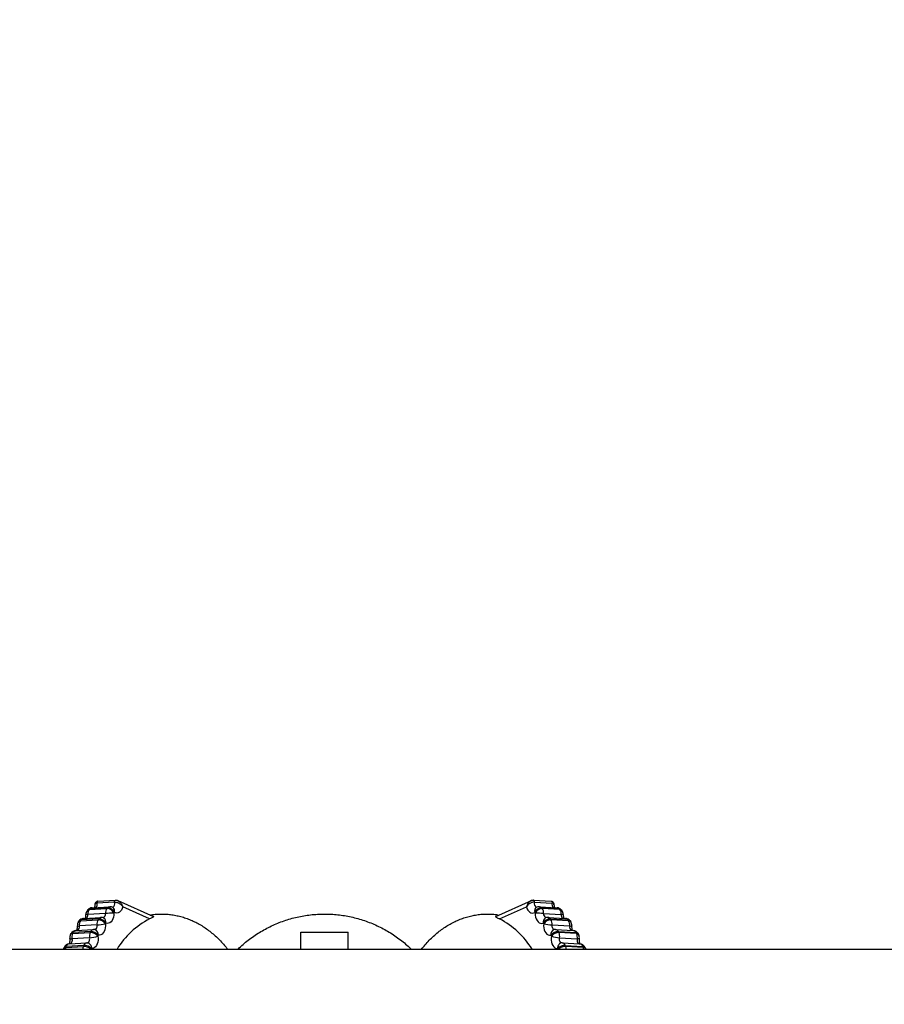
# Model space of a CAD drawing. Units: millimetres. Extents: x 12.2 to 24.7, y 0.2 to 15.4.
# Drawn here: x 19.1 to 19.8, y 4.6 to 5.4 of the extents above; entities that cross this region are included whole.
import ezdxf

# ---------------------------------------------------------------- set-up
doc = ezdxf.new("R2010")
doc.units = ezdxf.units.MM
doc.header["$PDSIZE"] = -1
doc.layers.add('DIASTASEIS', color=253, linetype='Continuous', lineweight=5)
doc.styles.get("Standard").update_dxf_attribs({"font": 'ARIALN.TTF'})
doc.dimstyles.get("Standard").update_dxf_attribs({"dimtxt": 0.18, "dimasz": 0.15, "dimexe": 0.1, "dimexo": 0, "dimgap": 0.09, "dimtad": 0, "dimtih": 1, "dimtoh": 1, "dimzin": 0, "dimdsep": 46, "dimtxsty": 'Standard', "dimblk": 'OBLIQUE', "dimcen": 0.09, "dimadec": 0, "dimazin": 0, "dimtfac": 1, "dimtofl": 0, "dimtmove": 0, "dimatfit": 3, "dimldrblk": 'OBLIQUE', "dimfxl": 1, "dimtolj": 1, "dimtzin": 0, "dimarcsym": 0})

# ---------------------------------------------------------------- blocks, each defined once
blk = doc.blocks.new('_Oblique')
at = {"color": 0, "linetype": 'ByBlock', "lineweight": -2}
blk.add_line((-0.5, -0.5), (0.5, 0.5), dxfattribs=at)
blk = doc.blocks.new('*D66')
at = {"layer": 'Defpoints', "color": 0}
for p in [(17.24315, 8.36), (17.24315, 0.86), (21.17585, 0.86)]:
    blk.add_point(p, dxfattribs=at)
at = {"layer": 'DIASTASEIS', "color": 0, "lineweight": -2}
for p, q in [((17.24315, 8.36), (21.27585, 8.36)), ((21.17585, 8.36), (21.17585, 4.7919)), ((21.17585, 0.86), (21.17585, 4.4281)), ((17.24315, 0.86), (21.27585, 0.86))]:
    blk.add_line(p, q, dxfattribs=at)
at = {"layer": 'DIASTASEIS', "color": 0, "linetype": 'ByBlock', "lineweight": -2, "xscale": 0.15, "yscale": 0.15, "zscale": 0.15}
for p, rotation in [((21.17585, 8.36), 90), ((21.17585, 0.86), 270)]:
    blk.add_blockref('_Oblique', p, dxfattribs=dict(at, rotation=rotation))
at = {"layer": 'DIASTASEIS', "color": 0, "insert": (21.17585, 4.61), "char_height": 0.18, "attachment_point": 5}
blk.add_mtext('\\A1;7.50', dxfattribs=at)
blk = doc.blocks.new('*D67')
at = {"layer": 'Defpoints', "color": 0}
for p in [(20.47164, 9.20447), (14.01467, 4.61), (20.47164, 4.61)]:
    blk.add_point(p, dxfattribs=at)
at = {"layer": 'DIASTASEIS', "color": 0, "lineweight": -2}
for p, q in [((14.01467, 4.61), (14.01467, 9.30447)), ((20.47164, 4.61), (20.47164, 9.30447)), ((14.01467, 9.20447), (16.96124, 9.20447)), ((20.47164, 9.20447), (17.52506, 9.20447))]:
    blk.add_line(p, q, dxfattribs=at)
at = {"layer": 'DIASTASEIS', "color": 0, "linetype": 'ByBlock', "lineweight": -2, "xscale": 0.15, "yscale": 0.15, "zscale": 0.15, "rotation": 180}
blk.add_blockref('_Oblique', (14.01467, 9.20447), dxfattribs=at)
at = {"layer": 'DIASTASEIS', "color": 0, "linetype": 'ByBlock', "lineweight": -2, "xscale": 0.15, "yscale": 0.15, "zscale": 0.15}
blk.add_blockref('_Oblique', (20.47164, 9.20447), dxfattribs=at)
at = {"layer": 'DIASTASEIS', "color": 0, "insert": (17.24315, 9.20447), "char_height": 0.18, "attachment_point": 5}
blk.add_mtext('\\A1;6.50', dxfattribs=at)
blk = doc.blocks.new('*D68')
at = {"layer": 'Defpoints', "color": 0}
for p in [(20.44978, 6.81508), (14.03653, 5.32733), (20.44978, 5.32733)]:
    blk.add_point(p, dxfattribs=at)
at = {"layer": 'DIASTASEIS', "color": 0, "lineweight": -2}
for p, q in [((14.03653, 5.32733), (14.03653, 6.91508)), ((20.44978, 5.32733), (20.44978, 6.91508)), ((14.03653, 6.81508), (16.96124, 6.81508)), ((20.44978, 6.81508), (17.52506, 6.81508))]:
    blk.add_line(p, q, dxfattribs=at)
at = {"layer": 'DIASTASEIS', "color": 0, "linetype": 'ByBlock', "lineweight": -2, "xscale": 0.15, "yscale": 0.15, "zscale": 0.15, "rotation": 180}
blk.add_blockref('_Oblique', (14.03653, 6.81508), dxfattribs=at)
at = {"layer": 'DIASTASEIS', "color": 0, "linetype": 'ByBlock', "lineweight": -2, "xscale": 0.15, "yscale": 0.15, "zscale": 0.15}
blk.add_blockref('_Oblique', (20.44978, 6.81508), dxfattribs=at)
at = {"layer": 'DIASTASEIS', "color": 0, "insert": (17.24315, 6.81508), "char_height": 0.18, "attachment_point": 5}
blk.add_mtext('\\A1;6.40', dxfattribs=at)
blk = doc.blocks.new('KATOPSH_K069')
at = {"color": 0, "linetype": 'Continuous', "lineweight": 25}
for p, q in [((27.47583, 5.79766), (27.49074, 5.79851)), ((27.49493, 5.80239), (27.48002, 5.80153)), ((27.4808, 5.80333), (27.49571, 5.80419)), ((27.49727, 5.8039), (27.49755, 5.80378)), ((27.49756, 5.8038), (27.52765, 5.79037)), ((27.52443, 5.78821), (27.50173, 5.79834)), ((27.81682, 5.79037), (27.84691, 5.8038)), ((27.82004, 5.78821), (27.84275, 5.79834)), ((27.8472, 5.8039), (27.84692, 5.80378)), ((27.84877, 5.80419), (27.86367, 5.80333)), ((27.84955, 5.80239), (27.86446, 5.80153)), ((27.85373, 5.79851), (27.86864, 5.79766)), ((27.47188, 5.79542), (27.4724, 5.79601)), ((27.4872, 5.79283), (27.4723, 5.79198)), ((27.47353, 5.79615), (27.48844, 5.797)), ((27.48896, 5.79758), (27.47405, 5.79673)), ((27.85551, 5.79758), (27.87042, 5.79673)), ((27.87094, 5.79615), (27.85603, 5.797)), ((27.85727, 5.79283), (27.87218, 5.79198)), ((27.87207, 5.79601), (27.8726, 5.79542)), ((27.46436, 5.78585), (27.46483, 5.78653)), ((27.48008, 5.78317), (27.46518, 5.78231)), ((27.46609, 5.78668), (27.481, 5.78754)), ((27.48147, 5.78821), (27.46656, 5.78735)), ((27.46862, 5.78862), (27.48353, 5.78948)), ((27.48537, 5.78924), (27.4855, 5.7892)), ((27.85905, 5.78922), (27.85898, 5.7892)), ((27.86095, 5.78948), (27.87586, 5.78862)), ((27.863, 5.78821), (27.87791, 5.78735)), ((27.87838, 5.78668), (27.86348, 5.78754)), ((27.86439, 5.78317), (27.8793, 5.78231)), ((27.87964, 5.78653), (27.88012, 5.78585)), ((27.45767, 5.77511), (27.45809, 5.77586)), ((27.45944, 5.77599), (27.47434, 5.77684)), ((27.47476, 5.77759), (27.45985, 5.77673)), ((27.46216, 5.7784), (27.47707, 5.77926)), ((27.65224, 5.7771), (27.69224, 5.7771)), ((27.65224, 5.76279), (27.65224, 5.7771)), ((27.69224, 5.76279), (27.69224, 5.7771)), ((27.86741, 5.77926), (27.88232, 5.7784)), ((27.86971, 5.77759), (27.88462, 5.77673)), ((27.88504, 5.77599), (27.87013, 5.77684)), ((27.88639, 5.77586), (27.88681, 5.77511)), ((27.45365, 5.76419), (27.46856, 5.76505)), ((27.46891, 5.76586), (27.45401, 5.76501)), ((27.45653, 5.76711), (27.47144, 5.76797)), ((27.47376, 5.77232), (27.45886, 5.77147)), ((27.47183, 5.76797), (27.47173, 5.76797)), ((27.87071, 5.77232), (27.88562, 5.77147)), ((27.87304, 5.76797), (27.88795, 5.76711)), ((27.87556, 5.76586), (27.89047, 5.76501)), ((27.89082, 5.76419), (27.87592, 5.76505)), ((25.60424, 5.76279), (28.41152, 5.76279)), ((27.45189, 5.76332), (27.45224, 5.76413)), ((27.89223, 5.76413), (27.89259, 5.76332))]:
    blk.add_line(p, q, dxfattribs=at)
at = {"color": 0, "linetype": 'Continuous', "lineweight": 25, "flags": 128}
for points in [[(27.50173, 5.79834), (27.50126, 5.79694), (27.50062, 5.79571), (27.49983, 5.79469), (27.49892, 5.79392), (27.49792, 5.79343), (27.49687, 5.79323), (27.4958, 5.79333), (27.49475, 5.79373)], [(27.84275, 5.79834), (27.84322, 5.79694), (27.84386, 5.79571), (27.84465, 5.79469), (27.84556, 5.79392), (27.84656, 5.79343), (27.84761, 5.79323), (27.84868, 5.79333), (27.84972, 5.79373)], [(27.49425, 5.79317), (27.49422, 5.79145), (27.49396, 5.78979), (27.49347, 5.78827), (27.49278, 5.78693), (27.49192, 5.78585), (27.49092, 5.78506), (27.48983, 5.78459), (27.48869, 5.78447), (27.48754, 5.7847)], [(27.85022, 5.79317), (27.85025, 5.79145), (27.85052, 5.78979), (27.85101, 5.78827), (27.85169, 5.78693), (27.85255, 5.78585), (27.85355, 5.78506), (27.85464, 5.78459), (27.85579, 5.78447), (27.85693, 5.7847)], [(27.47811, 5.77921), (27.47814, 5.77921), (27.47866, 5.77939), (27.47913, 5.77973), (27.47953, 5.78023), (27.47983, 5.78086), (27.48004, 5.78159), (27.48012, 5.78237), (27.48008, 5.78317)], [(27.48709, 5.78406), (27.48718, 5.78234), (27.48704, 5.78063), (27.48668, 5.77903), (27.4861, 5.77758), (27.48533, 5.77635), (27.4844, 5.77539), (27.48335, 5.77475), (27.48223, 5.77444), (27.48108, 5.77448)], [(27.85739, 5.78406), (27.85729, 5.78234), (27.85743, 5.78063), (27.8578, 5.77903), (27.85838, 5.77758), (27.85915, 5.77635), (27.86008, 5.77539), (27.86112, 5.77475), (27.86224, 5.77444), (27.8634, 5.77448)], [(27.86637, 5.77921), (27.86633, 5.77921), (27.86582, 5.77939), (27.86535, 5.77973), (27.86495, 5.78023), (27.86464, 5.78086), (27.86444, 5.78159), (27.86435, 5.78237), (27.86439, 5.78317)], [(27.48068, 5.77376), (27.4809, 5.77205), (27.48089, 5.77033), (27.48065, 5.76866), (27.48018, 5.76712), (27.47951, 5.76577), (27.47866, 5.76466), (27.47768, 5.76384), (27.47659, 5.76334), (27.47545, 5.76319)], [(27.8638, 5.77376), (27.86357, 5.77205), (27.86359, 5.77033), (27.86383, 5.76866), (27.8643, 5.76712), (27.86497, 5.76577), (27.86581, 5.76466), (27.8668, 5.76384), (27.86788, 5.76334), (27.86903, 5.76319)], [(27.45886, 5.77147), (27.45895, 5.77067), (27.45893, 5.76988), (27.45878, 5.76912), (27.45852, 5.76844), (27.45816, 5.76787), (27.45773, 5.76745), (27.45723, 5.76719), (27.45701, 5.76714)], [(27.45714, 5.77171), (27.45716, 5.77167), (27.45732, 5.77155), (27.45767, 5.77148), (27.45819, 5.77145), (27.45886, 5.77147)], [(27.47173, 5.76797), (27.47214, 5.76805), (27.47263, 5.76831), (27.47307, 5.76873), (27.47343, 5.7693), (27.47369, 5.76998), (27.47383, 5.77074), (27.47386, 5.77153), (27.47376, 5.77232)], [(27.47183, 5.76797), (27.47234, 5.76792), (27.47304, 5.76767), (27.4737, 5.76725), (27.47428, 5.76666), (27.47476, 5.76593), (27.47512, 5.76508), (27.47536, 5.76416), (27.47545, 5.76319)], [(27.87265, 5.76797), (27.87214, 5.76792), (27.87143, 5.76767), (27.87078, 5.76725), (27.8702, 5.76666), (27.86972, 5.76593), (27.86935, 5.76508), (27.86912, 5.76416), (27.86903, 5.76319)], [(27.87274, 5.76797), (27.87234, 5.76805), (27.87184, 5.76831), (27.8714, 5.76873), (27.87105, 5.7693), (27.87079, 5.76998), (27.87064, 5.77074), (27.87062, 5.77153), (27.87071, 5.77232)], [(27.88562, 5.77147), (27.88552, 5.77067), (27.88555, 5.76988), (27.88569, 5.76912), (27.88595, 5.76844), (27.88631, 5.76787), (27.88675, 5.76745), (27.88724, 5.76719), (27.88746, 5.76714)], [(27.88733, 5.77171), (27.88732, 5.77167), (27.88715, 5.77155), (27.8868, 5.77148), (27.88628, 5.77145), (27.88562, 5.77147)], [(27.45169, 5.76279), (27.45173, 5.76292), (27.45189, 5.76332)], [(27.89259, 5.76332), (27.89274, 5.76292), (27.89279, 5.76279)]]:
    blk.add_lwpolyline(points, dxfattribs=at)
at = {"color": 0, "linetype": 'Continuous', "lineweight": 25}
for centre, radius, start, end in [((27.47585, 5.80045), 0.00431, 322.87413, 14.45741), ((27.49096, 5.79592), 0.0026, 94.83266, 140.25197), ((27.49103, 5.79352), 0.005, 90, 93.28996), ((27.49103, 5.79352), 0.005, 61.88974, 90), ((27.49155, 5.80123), 0.00357, 296.71132, 18.81907), ((27.85293, 5.80123), 0.00357, 161.18093, 243.28868), ((27.85345, 5.79352), 0.005, 90, 118.11026), ((27.85345, 5.79352), 0.005, 86.71004, 90), ((27.85352, 5.79592), 0.0026, 39.74803, 85.16734), ((27.86862, 5.80045), 0.00431, 165.5293, 217.14631), ((27.47562, 5.7921), 0.005, 138.45595, 182.79634), ((27.47326, 5.76637), 0.02563, 92.15643, 95.89849), ((27.46852, 5.79154), 0.0038, 313.14086, 6.61631), ((27.47356, 5.79383), 0.00232, 90.72372, 136.62929), ((27.47822, 5.79249), 0.00594, 141.98152, 184.91182), ((27.47612, 5.79266), 0.005, 93.28996, 137.997), ((27.47409, 5.7944), 0.00233, 90.80039, 136.24701), ((27.5492, 5.7291), 0.1011, 138.01159, 138.45382), ((27.47607, 5.79504), 0.00263, 95.08377, 139.98879), ((27.48399, 5.79228), 0.00326, 293.05408, 9.8595), ((27.49312, 5.79334), 0.00594, 141.98122, 184.91034), ((27.51134, 5.36608), 0.42743, 92.29117, 93.23748), ((27.55907, 5.73445), 0.09435, 137.99578, 138.46963), ((27.48807, 5.79011), 0.0069, 26.36497, 86.8951), ((27.48858, 5.79073), 0.00686, 25.95313, 86.83342), ((27.49122, 5.7949), 0.00372, 341.71324, 54.4677), ((27.57474, 5.72179), 0.10758, 138.02899, 138.4291), ((27.85325, 5.7949), 0.00372, 125.5323, 198.28676), ((27.85589, 5.79073), 0.00686, 93.16658, 154.04687), ((27.78121, 5.73204), 0.09219, 41.53751, 42.0044), ((27.85641, 5.79011), 0.0069, 93.10622, 153.63371), ((27.83313, 5.36608), 0.42743, 86.76252, 87.70883), ((27.7854, 5.73445), 0.09435, 41.53037, 42.00422), ((27.85135, 5.79334), 0.00594, 355.08966, 38.01878), ((27.86049, 5.79228), 0.00326, 170.1405, 246.94592), ((27.86835, 5.79266), 0.005, 42.003, 86.71004), ((27.86841, 5.79504), 0.00263, 40.01121, 84.91623), ((27.79528, 5.7291), 0.1011, 41.54618, 41.98841), ((27.87039, 5.7944), 0.00233, 43.75299, 89.19961), ((27.86626, 5.79249), 0.00594, 355.08818, 38.01848), ((27.87091, 5.79383), 0.00232, 43.37071, 89.27628), ((27.87595, 5.79154), 0.0038, 173.38369, 226.85914), ((27.87122, 5.7664), 0.0256, 84.09918, 87.8459), ((27.86886, 5.7921), 0.005, 357.20366, 41.54405), ((27.46845, 5.78299), 0.005, 145.03657, 187.04071), ((27.46447, 5.78585), 0.00361, 254.23082, 281.24881), ((27.46183, 5.78142), 0.00346, 302.0053, 14.81759), ((27.46604, 5.78456), 0.00212, 88.52148, 142.38506), ((27.46891, 5.78363), 0.005, 93.28996, 144.6181), ((27.46651, 5.78522), 0.00213, 88.66492, 142.08974), ((27.47152, 5.78326), 0.00642, 147.80143, 188.529), ((27.54838, 5.72921), 0.10037, 144.60218, 145.06868), ((27.4689, 5.78587), 0.00277, 95.88062, 147.71605), ((27.48643, 5.78412), 0.00642, 147.81104, 188.52537), ((27.47646, 5.83943), 0.05638, 273.68345, 280.86272), ((27.57747, 5.72004), 0.11774, 144.62289, 145.02063), ((27.48071, 5.77997), 0.00757, 32.69223, 87.83444), ((27.48381, 5.78673), 0.00277, 95.8717, 147.72498), ((27.48118, 5.78069), 0.00753, 32.26429, 87.76919), ((27.48381, 5.78449), 0.005, 90, 93.28996), ((27.48381, 5.78449), 0.005, 70.34084, 90), ((27.48361, 5.78563), 0.00404, 346.74638, 62.18092), ((27.57027, 5.7259), 0.10149, 144.59529, 145.03959), ((27.55563, 5.72703), 0.06867, 117.02266, 148.62365), ((27.78884, 5.72703), 0.06867, 31.37635, 62.97734), ((27.86086, 5.78563), 0.00404, 117.81908, 193.25362), ((27.8633, 5.78069), 0.00753, 92.23081, 147.73571), ((27.77421, 5.7259), 0.10149, 34.96041, 35.40471), ((27.86376, 5.77997), 0.00757, 92.16556, 147.30777), ((27.86801, 5.83943), 0.05638, 259.13728, 266.31655), ((27.86066, 5.78449), 0.005, 90, 109.65916), ((27.86066, 5.78449), 0.005, 86.71004, 90), ((27.86067, 5.78673), 0.00277, 32.27502, 84.1283), ((27.76701, 5.72004), 0.11774, 34.97937, 35.37711), ((27.85804, 5.78412), 0.00642, 351.47463, 32.18896), ((27.87557, 5.78363), 0.005, 35.3819, 86.71004), ((27.87557, 5.78587), 0.00277, 32.28395, 84.11938), ((27.7961, 5.72921), 0.10037, 34.93132, 35.39782), ((27.87796, 5.78522), 0.00213, 37.87138, 91.37396), ((27.87295, 5.78326), 0.00642, 351.471, 32.19857), ((27.87844, 5.78456), 0.00212, 37.61494, 91.47852), ((27.88265, 5.78142), 0.00346, 165.18241, 237.9947), ((27.88, 5.78586), 0.00362, 258.77401, 285.73017), ((27.87602, 5.78299), 0.005, 352.95929, 34.96343), ((27.46205, 5.77269), 0.005, 151.04919, 191.33704), ((27.45932, 5.774), 0.00199, 86.69367, 146.00284), ((27.46245, 5.77341), 0.005, 93.28996, 150.66589), ((27.45974, 5.77473), 0.002, 86.81245, 145.8778), ((27.46551, 5.77291), 0.00681, 153.11486, 192.22986), ((27.59091, 5.70317), 0.15029, 150.69561, 151.02114), ((27.46255, 5.77543), 0.00299, 97.50879, 154.27419), ((27.48041, 5.77377), 0.00681, 153.10946, 192.23527), ((27.47182, 5.79899), 0.02674, 274.16065, 289.34216), ((27.57681, 5.7202), 0.11708, 150.64944, 151.06731), ((27.47416, 5.76842), 0.00842, 39.34189, 88.77343), ((27.47738, 5.77639), 0.00288, 96.29306, 155.48992), ((27.47457, 5.76923), 0.00836, 38.88687, 88.71345), ((27.47735, 5.77427), 0.005, 90, 93.28996), ((27.47735, 5.77427), 0.005, 79.36985, 90), ((27.47702, 5.77524), 0.00413, 349.37676, 72.26909), ((27.58193, 5.71779), 0.1157, 150.65951, 151.06667), ((27.86746, 5.77524), 0.00413, 107.73319, 190.62096), ((27.8699, 5.76923), 0.00836, 91.28655, 141.11313), ((27.76254, 5.71779), 0.1157, 28.93333, 29.34049), ((27.87031, 5.76842), 0.00842, 91.22872, 140.65596), ((27.87265, 5.79899), 0.02674, 250.65833, 265.83886), ((27.86712, 5.77427), 0.005, 90, 100.63015), ((27.86712, 5.77427), 0.005, 86.71004, 90), ((27.86709, 5.77639), 0.00288, 24.51008, 83.70694), ((27.76767, 5.7202), 0.11708, 28.93269, 29.35056), ((27.86406, 5.77377), 0.00681, 347.76473, 26.89054), ((27.88203, 5.77341), 0.005, 29.33411, 86.71004), ((27.88193, 5.77543), 0.00299, 25.72581, 82.49121), ((27.75357, 5.70317), 0.15029, 28.97886, 29.30439), ((27.88473, 5.77473), 0.002, 34.1222, 93.18755), ((27.87897, 5.77291), 0.00681, 347.77014, 26.88514), ((27.88515, 5.774), 0.00199, 33.99716, 93.30633), ((27.88243, 5.77269), 0.005, 348.66296, 28.95081), ((27.45682, 5.76212), 0.005, 93.28996, 156.2242), ((27.45384, 5.76313), 0.00188, 84.79117, 147.85556), ((27.61238, 5.69535), 0.17302, 156.25867, 156.55298), ((27.45697, 5.76402), 0.00312, 98.06048, 161.58156), ((27.47464, 5.76251), 0.00659, 157.3418, 177.57756), ((27.60803, 5.70462), 0.152, 156.23832, 156.57333), ((27.46848, 5.75537), 0.00968, 50.01707, 89.50907), ((27.47187, 5.76488), 0.00312, 98.0548, 161.58724), ((27.46885, 5.75639), 0.00947, 45.86029, 89.62229), ((27.47172, 5.76297), 0.005, 90, 93.28996), ((27.47172, 5.76297), 0.005, 88.7949, 90), ((27.87562, 5.75639), 0.00947, 90.37771, 134.13971), ((27.876, 5.75537), 0.00968, 90.49093, 129.98293), ((27.87275, 5.76297), 0.005, 90, 91.2051), ((27.87275, 5.76297), 0.005, 86.71004, 90), ((27.8726, 5.76488), 0.00312, 18.41276, 81.9452), ((27.75565, 5.713), 0.13105, 23.39989, 23.78846), ((27.86983, 5.76251), 0.00659, 2.42244, 22.6582), ((27.88766, 5.76212), 0.005, 23.7758, 86.71004), ((27.88751, 5.76402), 0.00312, 18.41276, 81.9452), ((27.73209, 5.69535), 0.17302, 23.44702, 23.74133), ((27.89064, 5.76313), 0.00188, 32.14444, 95.20883), ((27.45348, 5.76232), 0.00188, 84.67066, 147.85147), ((27.45933, 5.76177), 0.00617, 156.91981, 170.53289), ((27.47229, 5.76434), 0.00336, 332.58773, 340.05711), ((27.87219, 5.76434), 0.00336, 199.94289, 207.41227), ((27.891, 5.76232), 0.00188, 32.14366, 95.33421), ((27.88514, 5.76177), 0.00617, 9.46711, 23.08019)]:
    blk.add_arc(centre, radius, start, end, dxfattribs=at)
for points, knots in [([(27.47799, 5.79778), (27.47802, 5.79783), (27.47813, 5.79806), (27.47831, 5.79872), (27.47845, 5.7995), (27.47844, 5.80001), (27.47844, 5.80017)], [0, 0, 0, 0, 0.100022, 0.459107, 0.826402, 1, 1, 1, 1]), ([(27.47846, 5.80017), (27.47846, 5.80019), (27.47845, 5.80029), (27.47847, 5.80038), (27.47849, 5.80047), (27.47849, 5.8005), (27.47849, 5.80051), (27.47849, 5.80051), (27.47849, 5.80051), (27.47849, 5.80051), (27.47849, 5.80051), (27.47849, 5.80051), (27.47849, 5.80051), (27.47849, 5.80053), (27.4785, 5.80057), (27.47852, 5.80065), (27.4786, 5.80087), (27.47879, 5.80116), (27.47925, 5.80144), (27.47976, 5.8015), (27.48002, 5.80153)], [0, 0, 0, 0, 0.01073, 0.104054, 0.137347, 0.141544, 0.14203, 0.142321, 0.142398, 0.142458, 0.142603, 0.142895, 0.145225, 0.149857, 0.168014, 0.2027, 0.265428, 0.501679, 0.743618, 1, 1, 1, 1]), ([(27.47846, 5.80016), (27.47848, 5.80074), (27.47853, 5.80173), (27.47934, 5.80263), (27.48003, 5.80317), (27.48053, 5.80327), (27.48078, 5.80333)], [0, 0, 0, 0, 0.40162, 0.684124, 0.844728, 1, 1, 1, 1]), ([(27.4808, 5.80332), (27.48076, 5.80331), (27.48063, 5.8033), (27.48043, 5.80317), (27.48023, 5.80295), (27.48008, 5.80264), (27.47999, 5.80229), (27.47996, 5.80191), (27.48, 5.80165), (27.48002, 5.80153)], [0, 0, 0, 0, 0.081158, 0.234251, 0.387408, 0.540528, 0.693709, 0.846769, 1, 1, 1, 1]), ([(27.49493, 5.80239), (27.49491, 5.80251), (27.49487, 5.80276), (27.4949, 5.80315), (27.49499, 5.8035), (27.49514, 5.8038), (27.49534, 5.80403), (27.49553, 5.80415), (27.49565, 5.80417), (27.49569, 5.80417)], [0, 0, 0, 0, 0.155283, 0.3104, 0.465633, 0.620804, 0.775932, 0.931134, 1, 1, 1, 1]), ([(27.49493, 5.80239), (27.49523, 5.80239), (27.49581, 5.80239), (27.49683, 5.8022), (27.49785, 5.80188), (27.49917, 5.80125), (27.50066, 5.80012), (27.50137, 5.79894), (27.50173, 5.79834)], [0, 0, 0, 0, 0.127819, 0.249018, 0.370547, 0.499502, 0.748041, 1, 1, 1, 1]), ([(27.49569, 5.80418), (27.49601, 5.80417), (27.49664, 5.80416), (27.49725, 5.80392), (27.49755, 5.80381)], [0, 0, 0, 0, 0.517458, 1, 1, 1, 1]), ([(27.49755, 5.80378), (27.49768, 5.80373), (27.49844, 5.80343), (27.49972, 5.80231), (27.50108, 5.80049), (27.50151, 5.79906), (27.50173, 5.79834)], [0, 0, 0, 0, 0.061078, 0.376167, 0.689994, 1, 1, 1, 1]), ([(27.84692, 5.80378), (27.8468, 5.80373), (27.84604, 5.80343), (27.84476, 5.80231), (27.8434, 5.80049), (27.84296, 5.79906), (27.84275, 5.79834)], [0, 0, 0, 0, 0.061079, 0.376171, 0.690002, 1, 1, 1, 1]), ([(27.84955, 5.80239), (27.84925, 5.80239), (27.84867, 5.80239), (27.84765, 5.8022), (27.84662, 5.80188), (27.8453, 5.80125), (27.84381, 5.80012), (27.8431, 5.79894), (27.84275, 5.79834)], [0, 0, 0, 0, 0.127821, 0.249022, 0.370553, 0.49951, 0.748052, 1, 1, 1, 1]), ([(27.84692, 5.80381), (27.84722, 5.80392), (27.84784, 5.80416), (27.84847, 5.80417), (27.84879, 5.80418)], [0, 0, 0, 0, 0.482542, 1, 1, 1, 1]), ([(27.84955, 5.80239), (27.84957, 5.8025), (27.8496, 5.80273), (27.84958, 5.8031), (27.8495, 5.80347), (27.84934, 5.80381), (27.84912, 5.80404), (27.84893, 5.80416), (27.84881, 5.80417), (27.84879, 5.80417)], [0, 0, 0, 0, 0.136055, 0.287287, 0.450658, 0.620974, 0.79122, 0.954588, 1, 1, 1, 1]), ([(27.86367, 5.80332), (27.86371, 5.80332), (27.86383, 5.80331), (27.86403, 5.80319), (27.86425, 5.80295), (27.86441, 5.80262), (27.86449, 5.80224), (27.86451, 5.80187), (27.86447, 5.80164), (27.86446, 5.80153)], [0, 0, 0, 0, 0.058002, 0.219266, 0.387287, 0.555325, 0.716533, 0.865758, 1, 1, 1, 1]), ([(27.8637, 5.80333), (27.86385, 5.8033), (27.86419, 5.80325), (27.86482, 5.80291), (27.86553, 5.8023), (27.86597, 5.80125), (27.866, 5.80052), (27.86602, 5.80016)], [0, 0, 0, 0, 0.09874, 0.212988, 0.477361, 0.738942, 1, 1, 1, 1]), ([(27.86601, 5.80016), (27.86601, 5.80017), (27.86603, 5.80028), (27.86601, 5.80038), (27.86599, 5.80047), (27.86599, 5.8005), (27.86598, 5.80051), (27.86598, 5.80051), (27.86598, 5.80051), (27.86598, 5.80051), (27.86598, 5.80051), (27.86598, 5.80051), (27.86598, 5.80051), (27.86598, 5.80053), (27.86597, 5.80057), (27.86595, 5.80065), (27.86588, 5.80087), (27.86568, 5.80116), (27.86523, 5.80144), (27.86472, 5.8015), (27.86446, 5.80153)], [0, 0, 0, 0, 0.016314, 0.10911, 0.142214, 0.146388, 0.146871, 0.147161, 0.147237, 0.147297, 0.147441, 0.147731, 0.150047, 0.154654, 0.172709, 0.207198, 0.269571, 0.504486, 0.745034, 1, 1, 1, 1]), ([(27.86602, 5.80016), (27.86604, 5.79984), (27.86606, 5.79918), (27.86625, 5.79833), (27.86641, 5.79795), (27.86648, 5.79778)], [0, 0, 0, 0, 0.340476, 0.718555, 1, 1, 1, 1]), ([(27.47001, 5.7887), (27.47004, 5.78875), (27.47015, 5.78892), (27.47038, 5.7895), (27.47058, 5.79038), (27.47065, 5.79121), (27.47063, 5.79171), (27.47063, 5.79186)], [0, 0, 0, 0, 0.091888, 0.351151, 0.615387, 0.886169, 1, 1, 1, 1]), ([(27.52765, 5.79036), (27.52766, 5.79036), (27.52787, 5.79032), (27.52771, 5.79004), (27.52705, 5.78955), (27.52583, 5.78889), (27.5249, 5.78843), (27.52443, 5.78821)], [0, 0, 0, 0, 0.0115459, 0.1892834, 0.521342, 0.7606196, 1, 1, 1, 1]), ([(27.52503, 5.79154), (27.52605, 5.7917), (27.5285, 5.7921), (27.53244, 5.79236), (27.53681, 5.79237), (27.54117, 5.79206), (27.54551, 5.79145), (27.54982, 5.79052), (27.55408, 5.78928), (27.55828, 5.78774), (27.56242, 5.7859), (27.56649, 5.78376), (27.57047, 5.78132), (27.57435, 5.77859), (27.57812, 5.77558), (27.58178, 5.77228), (27.58529, 5.7687), (27.58812, 5.76553), (27.58972, 5.76348), (27.59025, 5.76279)], [0, 0, 0, 0, 0.042027, 0.10184, 0.161516, 0.22114, 0.280832, 0.340703, 0.40087, 0.461435, 0.522492, 0.584109, 0.646344, 0.70922, 0.772742, 0.836883, 0.901592, 0.9668, 1, 1, 1, 1]), ([(27.59918, 5.76279), (27.60056, 5.76408), (27.60333, 5.76669), (27.60777, 5.77031), (27.61241, 5.77372), (27.61724, 5.77687), (27.62223, 5.77975), (27.62737, 5.78235), (27.63264, 5.78466), (27.63803, 5.78669), (27.64353, 5.78841), (27.64911, 5.78983), (27.65477, 5.79095), (27.66047, 5.79175), (27.66621, 5.79224), (27.67197, 5.79241), (27.67773, 5.79226), (27.68348, 5.79181), (27.68919, 5.79103), (27.69485, 5.78995), (27.70044, 5.78855), (27.70594, 5.78686), (27.71135, 5.78486), (27.71663, 5.78257), (27.72179, 5.78), (27.72679, 5.77714), (27.73163, 5.77402), (27.73629, 5.77064), (27.74074, 5.76699), (27.74374, 5.76436), (27.74518, 5.76289), (27.74528, 5.76279)], [0, 0, 0, 0, 0.0350679, 0.070704, 0.1063422, 0.1419799, 0.1776191, 0.2132575, 0.248898, 0.2845388, 0.3201809, 0.3558231, 0.3914642, 0.4271064, 0.4627495, 0.4983926, 0.5340368, 0.5696798, 0.6053226, 0.6409664, 0.6766093, 0.7122527, 0.7478952, 0.7835377, 0.8191789, 0.8548198, 0.8904604, 0.926102, 0.9617411, 0.99738, 1, 1, 1, 1]), ([(27.75422, 5.76279), (27.75462, 5.7633), (27.75608, 5.76522), (27.75881, 5.7683), (27.7624, 5.772), (27.76616, 5.77541), (27.77005, 5.77854), (27.77407, 5.78137), (27.77819, 5.78388), (27.7824, 5.78607), (27.78669, 5.78794), (27.79102, 5.78949), (27.7954, 5.7907), (27.7998, 5.79159), (27.80421, 5.79216), (27.80862, 5.7924), (27.81301, 5.79231), (27.81662, 5.79202), (27.81874, 5.79165), (27.81943, 5.79153)], [0, 0, 0, 0, 0.02452, 0.091304, 0.157817, 0.223952, 0.289608, 0.354689, 0.419124, 0.482867, 0.545898, 0.60823, 0.669908, 0.730997, 0.791582, 0.851761, 0.91165, 0.97136, 1, 1, 1, 1]), ([(27.81682, 5.79036), (27.81681, 5.79036), (27.8166, 5.79032), (27.81676, 5.79004), (27.81743, 5.78955), (27.81864, 5.78889), (27.81958, 5.78843), (27.82004, 5.78821)], [0, 0, 0, 0, 0.0115459, 0.1892834, 0.521342, 0.7606196, 1, 1, 1, 1]), ([(27.87385, 5.79186), (27.87384, 5.79169), (27.87383, 5.79115), (27.87391, 5.79028), (27.87413, 5.7894), (27.87435, 5.78886), (27.87444, 5.78872), (27.87446, 5.7887)], [0, 0, 0, 0, 0.134905, 0.412869, 0.688005, 0.958697, 1, 1, 1, 1]), ([(27.46276, 5.77839), (27.46282, 5.77846), (27.46294, 5.77863), (27.46321, 5.77921), (27.46344, 5.78004), (27.46356, 5.78103), (27.46355, 5.78183), (27.4635, 5.78227), (27.46349, 5.78238)], [0, 0, 0, 0, 0.148926, 0.343048, 0.540181, 0.742087, 0.939814, 1, 1, 1, 1]), ([(27.88098, 5.78238), (27.88097, 5.7822), (27.88091, 5.78167), (27.88093, 5.78078), (27.88109, 5.77978), (27.88134, 5.779), (27.88158, 5.77855), (27.88166, 5.77845), (27.88167, 5.77844)], [0, 0, 0, 0, 0.104201, 0.3193565, 0.5336091, 0.7442981, 0.9525986, 1, 1, 1, 1]), ([(27.45647, 5.7671), (27.45647, 5.76711), (27.45652, 5.76716), (27.45674, 5.76749), (27.45701, 5.76814), (27.45722, 5.76902), (27.45731, 5.77004), (27.45727, 5.77097), (27.45718, 5.77151), (27.45714, 5.77171)], [0, 0, 0, 0, 0.028258, 0.200147, 0.369273, 0.541453, 0.717958, 0.897837, 1, 1, 1, 1]), ([(27.88733, 5.77171), (27.8873, 5.77154), (27.88721, 5.77103), (27.88716, 5.77012), (27.88724, 5.76907), (27.88746, 5.76815), (27.88774, 5.76748), (27.88796, 5.76715), (27.88801, 5.7671), (27.88801, 5.7671)], [0, 0, 0, 0, 0.087122, 0.266809, 0.447181, 0.625248, 0.800392, 0.97533, 1, 1, 1, 1])]:
    blk.add_open_spline(points, degree=3, knots=knots, dxfattribs=at)
blk = doc.blocks.new('KATOPSI K069')
blk.add_blockref('KATOPSH_K069', (-20.77112, -1.00383))

msp = doc.modelspace()

# ---------------------------------------------------------------- block references
msp.add_blockref('KATOPSI K069', (12.46553, -0.11091))

# ---------------------------------------------------------------- dimensions: what is measured, and where the dimension line sits
at = {"layer": 'DIASTASEIS'}
for base, p1, p2, override, picture, middle in [((20.47164, 9.20447), (14.01467, 4.61), (20.47164, 4.61), {"dimdec": 2, "dimrnd": 0.1}, '*D67', (17.24315, 9.20447)), ((20.44978, 6.81508), (14.03653, 5.32733), (20.44978, 5.32733), {"dimrnd": 0.1, "dimtxsty": 'Standard', "dimldrblk": 'Oblique'}, '*D68', (17.24315, 6.81508))]:
    dim = msp.add_linear_dim(base=base, p1=p1, p2=p2, dimstyle='Standard', override=override, dxfattribs=at)
    dim.commit()
    dim.dimension.update_dxf_attribs({"geometry": picture, "text_midpoint": middle})
dim = msp.add_linear_dim(base=(21.17585, 0.86), p1=(17.24315, 8.36), p2=(17.24315, 0.86), angle=90, dimstyle='Standard', override={"dimdec": 2}, dxfattribs=at)
dim.commit()
dim.dimension.update_dxf_attribs({"geometry": '*D66', "text_midpoint": (21.17585, 4.61), "dimtype": 160})

doc.saveas('drawing.dxf')
